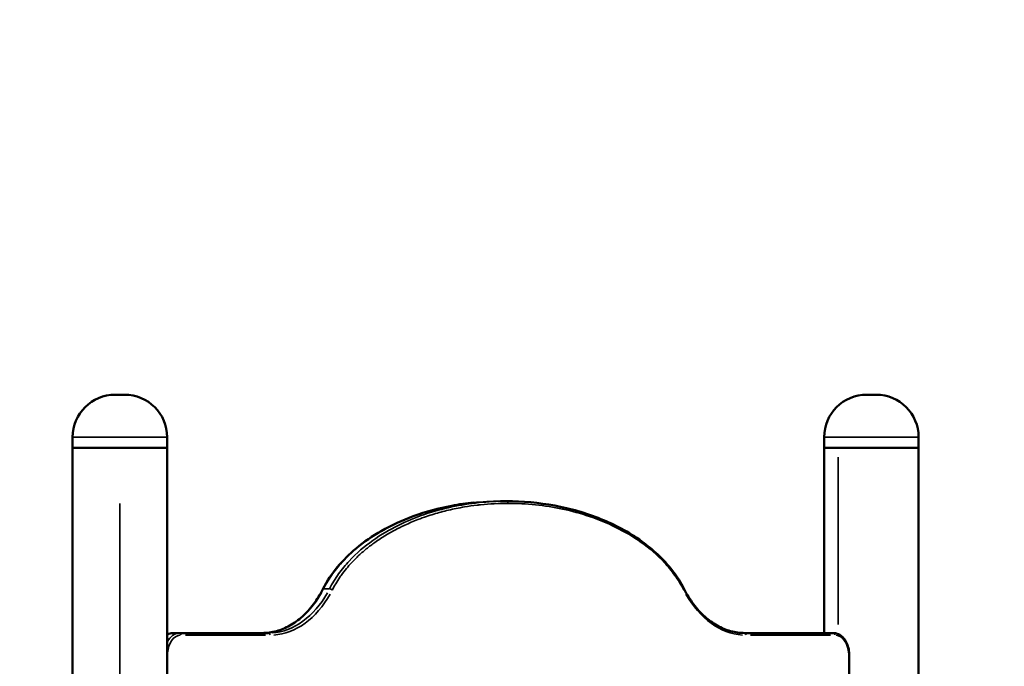
# Model space of a CAD drawing. Units: millimetres. Extents: x -2281 to 14101, y 0 to 9608.
# Drawn here: x 7401 to 8328, y 7437 to 8046 of the extents above; entities that cross this region are included whole.
import ezdxf

# ---------------------------------------------------------------- set-up
doc = ezdxf.new("R2010")
doc.units = ezdxf.units.MM
doc.layers.add('MD_Visible', color=7, linetype='Continuous', lineweight=50)
doc.layers.add('MD_Visible Narrow', color=7, linetype='Continuous', lineweight=35)
doc.styles.get("Standard").update_dxf_attribs({"font": 'arial.ttf'})
doc.dimstyles.new('ISO-25', dxfattribs={"dimtxt": 2.5, "dimasz": 2.5, "dimexe": 1.25, "dimexo": 0.625, "dimtad": 1, "dimtxsty": 'Standard', "dimcen": 2.5, "dimadec": 0, "dimazin": 0, "dimtfac": 1, "dimtmove": 0, "dimatfit": 3, "dimfxl": 1, "dimarcsym": 0})

# ---------------------------------------------------------------- blocks, each defined once
blk = doc.blocks.new('CustomObjectsInViewport4_0')
at = {"layer": 'MD_Visible', "extrusion": (0, 1, 0)}
for p, q in [((7491.13, 7692.88), (7500.03, 7692.88)), ((8198.11, 7692.88), (8207.01, 7692.88)), ((7451.13, 7652.88), (7451.13, 7642.88)), ((7540.03, 7652.88), (7540.03, 7642.88)), ((8158.11, 7652.88), (8158.11, 7642.88)), ((8247.01, 7652.88), (8247.01, 7642.88)), ((7451.13, 7642.88), (7540.03, 7642.88)), ((7451.13, 7642.88), (7540.03, 7642.88)), ((7451.13, 7284.73), (7451.13, 7642.88)), ((7540.03, 6711.38), (7540.03, 7642.88)), ((8158.11, 7642.88), (8247.01, 7642.88)), ((8158.11, 7642.88), (8247.01, 7642.88)), ((8158.11, 7468.68), (8158.11, 7642.88)), ((8247.01, 6711.38), (8247.01, 7642.88)), ((7853.64, 7592.67), (7859.3, 7592.67)), ((7546.1, 7468.68), (7551.75, 7468.68)), ((7635.42, 7468.68), (7551.75, 7468.68)), ((8166.85, 7468.68), (8083.18, 7468.68)), ((8181.58, 6995.88), (8181.58, 7448.68))]:
    blk.add_line(p, q, dxfattribs=at)
at = {"layer": 'MD_Visible', "extrusion": (1.22465e-16, 0, -1)}
for centre, start, end in [((-7491.13, 7652.88), 0, 90), ((-7500.03, 7652.88), 90, 180), ((-8198.11, 7652.88), 0, 90), ((-8207.01, 7652.88), 90, 180)]:
    blk.add_arc(centre, 40, start, end, dxfattribs=at)
at = {"layer": 'MD_Visible'}
for points, knots in [([(7686.53, 7510.03), (7690.39, 7517.62), (7695.05, 7524.46), (7705.56, 7537.18), (7711.54, 7543.03), (7725.35, 7554.56), (7733.34, 7559.97), (7751.3, 7570.25), (7761.41, 7574.82), (7783.53, 7582.91), (7795.65, 7586.16), (7814.66, 7589.73), (7821.53, 7590.7), (7828.41, 7591.4)], [0, 0, 0, 0, 2.795472, 2.795472, 5.843223, 5.843223, 9.565272, 9.565272, 14.026016, 14.026016, 19.218501, 19.218501, 22.131768, 22.131768, 22.131768, 22.131768]), ([(7859.3, 7592.67), (7874.44, 7592.67), (7889.62, 7591.32), (7919.3, 7585.8), (7933.9, 7581.71), (7961.33, 7570.57), (7974.32, 7563.75), (7996.94, 7547.43), (8006.95, 7538.37), (8019.53, 7522), (8023.25, 7516.27), (8026.42, 7510.03)], [0, 0, 0, 0, 6.400205, 6.400205, 12.655257, 12.655257, 18.452153, 18.452153, 23.374299, 23.374299, 25.673457, 25.673457, 25.673457, 25.673457]), ([(7686.53, 7510.03), (7683.92, 7504.9), (7680.97, 7500.12), (7674.5, 7491.46), (7670.98, 7487.57), (7663.51, 7480.82), (7659.56, 7477.96), (7651.37, 7473.35), (7647.13, 7471.6), (7638.52, 7469.26), (7634.14, 7468.68), (7629.77, 7468.68)], [2.1942502, 2.1942502, 2.1942502, 2.1942502, 2.3837187, 2.3837187, 2.5731872, 2.5731872, 2.7626557, 2.7626557, 2.9521242, 2.9521242, 3.1415927, 3.1415927, 3.1415927, 3.1415927]), ([(8083.18, 7468.68), (8078.81, 7468.68), (8074.43, 7469.26), (8065.82, 7471.6), (8061.58, 7473.35), (8053.39, 7477.96), (8049.44, 7480.82), (8041.97, 7487.57), (8038.45, 7491.46), (8031.98, 7500.12), (8029.03, 7504.9), (8026.42, 7510.03)], [3.1415927, 3.1415927, 3.1415927, 3.1415927, 3.3310611, 3.3310611, 3.5205296, 3.5205296, 3.7099981, 3.7099981, 3.8994666, 3.8994666, 4.0889351, 4.0889351, 4.0889351, 4.0889351]), ([(7546.1, 7468.68), (7544.58, 7468.68), (7543.07, 7468.36), (7541.09, 7467.52), (7540.55, 7467.24), (7540.03, 7466.92)], [0, 0, 0, 0, 0.2923417, 0.2923417, 0.406033, 0.406033, 0.406033, 0.406033]), ([(8181.58, 7448.68), (8181.58, 7450.71), (8181.35, 7452.74), (8180.46, 7456.63), (8179.79, 7458.49), (8178.06, 7461.85), (8177, 7463.37), (8174.53, 7465.9), (8173.13, 7466.92), (8170.15, 7468.29), (8168.58, 7468.65), (8166.95, 7468.68), (8166.9, 7468.68), (8166.85, 7468.68)], [4.712389, 4.712389, 4.712389, 4.712389, 5.026548, 5.026548, 5.340708, 5.340708, 5.654867, 5.654867, 5.969026, 5.969026, 6.273451, 6.273451, 6.283185, 6.283185, 6.283185, 6.283185])]:
    blk.add_open_spline(points, degree=3, knots=knots, dxfattribs=at)
at = {"layer": 'MD_Visible Narrow', "extrusion": (0, 1, 0)}
for p, q in [((7451.68, 7652.88), (7539.48, 7652.88)), ((8158.66, 7652.88), (8246.46, 7652.88)), ((8171.13, 7634.12), (8171.13, 7476.58)), ((7495.59, 7590.38), (7495.59, 6645.38)), ((7687.45, 7510.29), (7692.54, 7510.29)), ((7557.35, 7466.68), (7632.65, 7466.68)), ((8088.78, 7466.68), (8164.08, 7466.68)), ((7540.43, 7448.68), (7540.05, 7448.68)), ((8181.05, 7448.68), (8181.57, 7448.68))]:
    blk.add_line(p, q, dxfattribs=at)
at = {"layer": 'MD_Visible Narrow'}
for centre, major_axis, start_param, end_param in [((7629.77, 7568.68), (0, 100), 3.18896, 4.041568), ((7636.84, 7568.68), (0, 102), 3.18896, 4.041568), ((8084.6, 7568.68), (0, 102), 2.241617, 3.094226), ((7551.75, 7448.68), (0, 20), 0.048876, 0.928639)]:
    blk.add_ellipse(centre, major_axis=major_axis, ratio=0.706978, start_param=start_param, end_param=end_param, dxfattribs=at)
at = {"layer": 'MD_Visible Narrow', "extrusion": (1.22465e-16, 0, -1)}
for centre, major_axis, ratio, start_param, end_param in [((7635.42, 7568.68), (0, 100), 0.706978, 2.241617, 3.094226), ((7688.31, 7509.12), (-1.78, 0.91), 0.412915, 0, 0.002518), ((7688.31, 7509.12), (-1.78, 0.91), 0.412915, 0.036498, 0.648134), ((8024.64, 7509.12), (1.78, 0.91), 0.412914, 0.050767, 0.844582), ((7546.1, 7448.68), (0, 20), 0.706978, -0.421179, -0.022167), ((7553.17, 7448.68), (0, 18), 0.706978, -1.492257, -0.07854), ((7551.75, 7466.68), (0, 2), 0.707236, 0.07854, 1.492257), ((7635.42, 7466.68), (0, 2), 0.707236, 0.07854, 1.492257), ((8083.18, 7466.68), (0, 2), 0.707236, 0.07854, 1.492257), ((8166.85, 7466.68), (0, 2), 0.707236, 0.07854, 1.492257), ((8168.27, 7448.68), (0, 18), 0.706978, 0.07854, 1.492257)]:
    blk.add_ellipse(centre, major_axis=major_axis, ratio=ratio, start_param=start_param, end_param=end_param, dxfattribs=at)
at = {"layer": 'MD_Visible Narrow', "extrusion": (1.22465e-16, -6.16298e-33, -1)}
blk.add_ellipse((7693.97, 7509.12), major_axis=(-1.78, 0.91), ratio=0.412915, start_param=0.760653, end_param=2.17437, dxfattribs=at)
at = {"layer": 'MD_Visible Narrow'}
for points, knots in [([(7687.16, 7510.29), (7689.73, 7515.33), (7695.52, 7524.68), (7708.82, 7540.7), (7727.54, 7556.53), (7751.56, 7570.6), (7784.85, 7584.19), (7819.12, 7591.32), (7845.01, 7592.67), (7853.64, 7592.67)], [-119.615048, -119.615048, -119.615048, -119.615048, -117.790443, -115.965839, -112.31663, -108.667421, -105.018212, -97.719794, -94.070584, -94.070584, -94.070584, -94.070584]), ([(7859.3, 7592.67), (7850.67, 7592.67), (7824.78, 7591.32), (7790.51, 7584.19), (7757.22, 7570.6), (7733.2, 7556.53), (7714.48, 7540.7), (7701.18, 7524.68), (7695.38, 7515.33), (7692.82, 7510.29)], [94.070584, 94.070584, 94.070584, 94.070584, 97.71979, 105.01821, 108.667419, 112.316629, 115.965838, 117.790443, 119.615048, 119.615048, 119.615048, 119.615048]), ([(7695.38, 7509.12), (7696.42, 7511.17), (7697.52, 7513.15), (7699.9, 7517.16), (7701.2, 7519.18), (7702.96, 7521.74), (7703.38, 7522.34), (7705.37, 7525.11), (7706.99, 7527.22), (7710.26, 7531.18), (7711.89, 7533.04), (7714.34, 7535.67), (7715.13, 7536.49), (7718.33, 7539.76), (7720.8, 7542.09), (7726.02, 7546.68), (7728.78, 7548.92), (7732.89, 7552.03), (7734.19, 7552.99), (7738.76, 7556.24), (7742.06, 7558.41), (7749, 7562.64), (7752.66, 7564.69), (7757.32, 7567.1), (7758.29, 7567.59), (7760.7, 7568.78), (7762.15, 7569.48), (7767.67, 7572.05), (7771.79, 7573.78), (7778.61, 7576.42), (7781.31, 7577.39), (7788.53, 7579.85), (7793.07, 7581.23), (7802.38, 7583.74), (7807.15, 7584.86), (7814.53, 7586.36), (7817.12, 7586.84), (7823.69, 7587.94), (7827.68, 7588.51), (7832.77, 7589.1), (7833.86, 7589.22), (7839.23, 7589.78), (7843.53, 7590.11), (7852.12, 7590.56), (7856.42, 7590.67), (7860.72, 7590.67)], [-119.615048, -119.615048, -119.615048, -119.615048, -118.860592, -118.860592, -118.041901, -118.041901, -117.790247, -117.790247, -116.855041, -116.855041, -115.96563, -115.96563, -115.549567, -115.549567, -114.291105, -114.291105, -112.941168, -112.941168, -112.316974, -112.316974, -110.772711, -110.772711, -109.104335, -109.104335, -108.667508, -108.667508, -108.019148, -108.019148, -106.198127, -106.198127, -105.018407, -105.018407, -103.047527, -103.047527, -100.994588, -100.994588, -99.884945, -99.884945, -98.184025, -98.184025, -97.719722, -97.719722, -95.89517, -95.89517, -94.070617, -94.070617, -94.070617, -94.070617]), ([(7859.3, 7592.67), (7859.73, 7592.67), (7860.14, 7592.39), (7860.41, 7591.92), (7860.61, 7591.57), (7860.72, 7591.12), (7860.72, 7590.67)], [0.000098, 0.000098, 0.000098, 0.000098, 0.5714286, 0.5714286, 0.5714286, 1, 1, 1, 1]), ([(7860.72, 7590.67), (7877.92, 7590.67), (7903.71, 7588.05), (7937.51, 7578.86), (7962.34, 7568.7), (7986.2, 7554.74), (8004.73, 7539.05), (8017.86, 7523.24), (8023.54, 7514.06), (8026.05, 7509.12)], [-145.159465, -145.159465, -145.159465, -145.159465, -137.861084, -134.211877, -130.56267, -126.913462, -123.264255, -121.439652, -119.615048, -119.615048, -119.615048, -119.615048])]:
    blk.add_open_spline(points, degree=3, knots=knots, dxfattribs=at)
blk.add_open_spline([(7859.3, 7592.67), (7859.3, 7592.67), (7859.3, 7592.67), (7859.3, 7592.67)], degree=3, dxfattribs=at)
blk = doc.blocks.new('*D6')
at = {"color": 0, "lineweight": -2, "transparency": 16777216}
for p, q in [((4081.93, 9209.67), (4081.93, 9270.92)), ((4201.93, 9269.67), (8207.58, 9269.67)), ((8327.58, 9209.67), (8327.58, 9270.92))]:
    blk.add_line(p, q, dxfattribs=at)
at = {"color": 0, "transparency": 16777216}
for points in [[(4201.93, 9289.67), (4201.93, 9249.67), (4081.93, 9269.67)], [(8207.58, 9289.67), (8207.58, 9249.67), (8327.58, 9269.67)]]:
    blk.add_solid(points, dxfattribs=at)
at = {"layer": 'Defpoints', "color": 0, "transparency": 16777216}
for p in [(8327.58, 9269.67), (4081.93, 6684.4), (8327.58, 6546.38)]:
    blk.add_point(p, dxfattribs=at)
at = {"color": 0, "transparency": 16777216, "insert": (6204.75, 9421.78), "char_height": 200, "attachment_point": 5}
blk.add_mtext('425', dxfattribs=at)

msp = doc.modelspace()

# ---------------------------------------------------------------- block references
at = {"layer": 'MD_Visible'}
msp.add_blockref('CustomObjectsInViewport4_0', (0, 0), dxfattribs=at)

# ---------------------------------------------------------------- dimensions: what is measured, and where the dimension line sits
dim = msp.add_linear_dim(base=(8327.58, 9269.67), p1=(4081.93, 6684.4), p2=(8327.58, 6546.38), dimstyle='ISO-25', override={"dimtxt": 200, "dimasz": 120, "dimgap": 50, "dimtad": 2, "dimdec": 0, "dimlfac": 0.1, "dimfxl": 60, "dimfxlon": 1})
dim.commit()
dim.dimension.update_dxf_attribs({"geometry": '*D6', "text_midpoint": (6204.75, 9421.78)})

doc.saveas('drawing.dxf')
